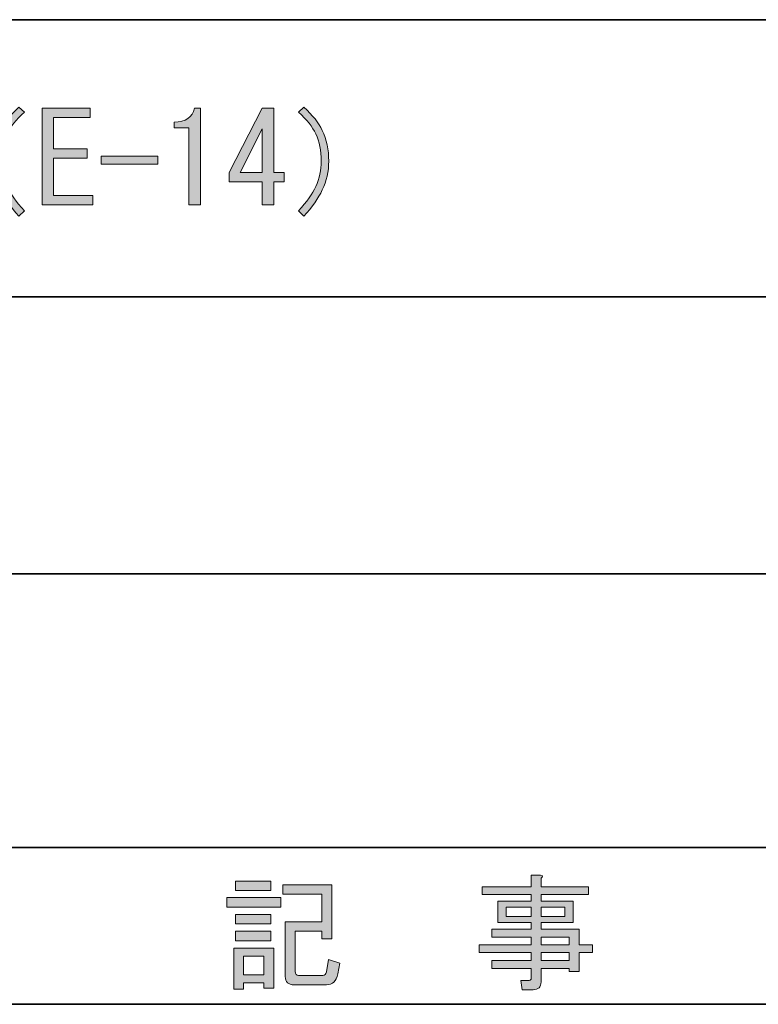
# Model space of a CAD drawing. Units: inches. Extents: x -46 to 344, y -33 to 243.
# Drawn here: x 32 to 51, y -33 to -8 of the extents above; entities that cross this region are included whole.
import ezdxf

# ---------------------------------------------------------------- set-up
doc = ezdxf.new("R2010")
doc.units = ezdxf.units.IN
doc.header["$MEASUREMENT"] = 0
doc.layers.add('フォーマット', color=7, linetype='Continuous')
doc.layers.add('レイヤー 1', color=7, linetype='Continuous')

# ---------------------------------------------------------------- blocks, each defined once
blk = doc.blocks.new('block 45')
at = {"layer": 'フォーマット'}
h = blk.add_hatch(color=7, dxfattribs=at)
h.dxf.hatch_style = 2
h.paths.add_polyline_path([(37.357, -30.71), (38.727, -30.71), (38.727, -30.949), (37.357, -30.949)])
h.paths.add_polyline_path([(37.533, -31.992), (38.551, -31.992), (38.551, -33.01), (38.3, -33.01), (38.3, -32.872), (37.784, -32.872), (37.784, -33.035), (37.533, -33.035)])
h.paths.add_polyline_path([(38.476, -30.295), (38.476, -30.534), (37.583, -30.534), (37.583, -30.295)])
h.paths.add_polyline_path([(38.476, -31.137), (38.476, -31.376), (37.583, -31.376), (37.583, -31.137)])
h.paths.add_polyline_path([(38.476, -31.565), (38.476, -31.803), (37.583, -31.803), (37.583, -31.565)])
h.paths.add_polyline_path([(37.784, -32.193), (37.784, -32.671), (38.3, -32.671), (38.3, -32.193)])
edge = h.paths.add_edge_path()
edge.add_spline(control_points=[(40.223, -32.369), (40.223, -32.369), (40.172, -32.645), (40.172, -32.645), (40.139, -32.83), (40.042, -32.922), (39.883, -32.922), (39.883, -32.922), (39.066, -32.922), (39.066, -32.922), (38.915, -32.922), (38.84, -32.851), (38.84, -32.708), (38.84, -32.708), (38.84, -31.326), (38.84, -31.326), (38.84, -31.326), (39.77, -31.326), (39.77, -31.326), (39.77, -31.326), (39.77, -30.622), (39.77, -30.622), (39.77, -30.622), (38.777, -30.622), (38.777, -30.622), (38.777, -30.622), (38.777, -30.383), (38.777, -30.383), (38.777, -30.383), (40.022, -30.383), (40.022, -30.383), (40.022, -30.383), (40.022, -31.753), (40.022, -31.753), (40.022, -31.753), (39.77, -31.753), (39.77, -31.753), (39.77, -31.753), (39.77, -31.565), (39.77, -31.565), (39.77, -31.565), (39.091, -31.565), (39.091, -31.565), (39.091, -31.565), (39.091, -32.583), (39.091, -32.583), (39.091, -32.65), (39.121, -32.683), (39.18, -32.683), (39.18, -32.683), (39.795, -32.683), (39.795, -32.683), (39.845, -32.683), (39.875, -32.654), (39.883, -32.595), (39.883, -32.595), (39.933, -32.281), (39.933, -32.281), (39.933, -32.281), (40.223, -32.369), (40.223, -32.369)], knot_values=[0, 0, 0, 0, 1, 1, 1, 2, 2, 2, 3, 3, 3, 4, 4, 4, 5, 5, 5, 6, 6, 6, 7, 7, 7, 8, 8, 8, 9, 9, 9, 10, 10, 10, 11, 11, 11, 12, 12, 12, 13, 13, 13, 14, 14, 14, 15, 15, 15, 16, 16, 16, 17, 17, 17, 18, 18, 18, 19, 19, 19, 20, 20, 20, 20], degree=3, periodic=1)
at = {"layer": 'フォーマット', "lineweight": 0}
for points in [[(38.476, -30.295), (38.476, -30.534), (37.583, -30.534), (37.583, -30.295), (38.476, -30.295)], [(37.357, -30.71), (38.727, -30.71), (38.727, -30.949), (37.357, -30.949), (37.357, -30.71)], [(38.476, -31.137), (38.476, -31.376), (37.583, -31.376), (37.583, -31.137), (38.476, -31.137)], [(38.476, -31.565), (38.476, -31.803), (37.583, -31.803), (37.583, -31.565), (38.476, -31.565)], [(37.533, -31.992), (38.551, -31.992), (38.551, -33.01), (38.3, -33.01), (38.3, -32.872), (37.784, -32.872), (37.784, -33.035), (37.533, -33.035), (37.533, -31.992)], [(37.784, -32.193), (37.784, -32.671), (38.3, -32.671), (38.3, -32.193), (37.784, -32.193)]]:
    blk.add_lwpolyline(points, dxfattribs=at)
blk.add_open_spline([(40.223, -32.369), (40.223, -32.369), (40.172, -32.645), (40.172, -32.645), (40.139, -32.83), (40.042, -32.922), (39.883, -32.922), (39.883, -32.922), (39.066, -32.922), (39.066, -32.922), (38.915, -32.922), (38.84, -32.851), (38.84, -32.708), (38.84, -32.708), (38.84, -31.326), (38.84, -31.326), (38.84, -31.326), (39.77, -31.326), (39.77, -31.326), (39.77, -31.326), (39.77, -30.622), (39.77, -30.622), (39.77, -30.622), (38.777, -30.622), (38.777, -30.622), (38.777, -30.622), (38.777, -30.383), (38.777, -30.383), (38.777, -30.383), (40.022, -30.383), (40.022, -30.383), (40.022, -30.383), (40.022, -31.753), (40.022, -31.753), (40.022, -31.753), (39.77, -31.753), (39.77, -31.753), (39.77, -31.753), (39.77, -31.565), (39.77, -31.565), (39.77, -31.565), (39.091, -31.565), (39.091, -31.565), (39.091, -31.565), (39.091, -32.583), (39.091, -32.583), (39.091, -32.65), (39.121, -32.683), (39.18, -32.683), (39.18, -32.683), (39.795, -32.683), (39.795, -32.683), (39.845, -32.683), (39.875, -32.654), (39.883, -32.595), (39.883, -32.595), (39.933, -32.281), (39.933, -32.281), (39.933, -32.281), (40.223, -32.369), (40.223, -32.369)], degree=3, knots=[0, 0, 0, 0, 1, 1, 1, 2, 2, 2, 3, 3, 3, 4, 4, 4, 5, 5, 5, 6, 6, 6, 7, 7, 7, 8, 8, 8, 9, 9, 9, 10, 10, 10, 11, 11, 11, 12, 12, 12, 13, 13, 13, 14, 14, 14, 15, 15, 15, 16, 16, 16, 17, 17, 17, 18, 18, 18, 19, 19, 19, 20, 20, 20, 20], dxfattribs=at)
blk = doc.blocks.new('block 44')
at = {"layer": 'フォーマット'}
blk.add_blockref('block 45', (0, 0), dxfattribs=at)
blk = doc.blocks.new('block 43')
at = {"layer": 'フォーマット'}
blk.add_blockref('block 44', (0, 0), dxfattribs=at)
blk = doc.blocks.new('block 42')
at = {"layer": 'フォーマット'}
blk.add_blockref('block 43', (0, 0), dxfattribs=at)
blk = doc.blocks.new('block 49')
at = {"layer": 'フォーマット'}
h = blk.add_hatch(color=7, dxfattribs=at)
h.dxf.hatch_style = 2
edge = h.paths.add_edge_path()
edge.add_spline(control_points=[(45.074, -32.759), (45.074, -32.759), (45.074, -32.507), (45.074, -32.507), (45.074, -32.507), (44.081, -32.507), (44.081, -32.507), (44.081, -32.507), (44.081, -32.306), (44.081, -32.306), (44.081, -32.306), (45.074, -32.306), (45.074, -32.306), (45.074, -32.306), (45.074, -32.105), (45.074, -32.105), (45.074, -32.105), (43.754, -32.105), (43.754, -32.105), (43.754, -32.105), (43.754, -31.904), (43.754, -31.904), (43.754, -31.904), (45.074, -31.904), (45.074, -31.904), (45.074, -31.904), (45.074, -31.716), (45.074, -31.716), (45.074, -31.716), (44.081, -31.716), (44.081, -31.716), (44.081, -31.716), (44.081, -31.514), (44.081, -31.514), (44.081, -31.514), (45.074, -31.514), (45.074, -31.514), (45.074, -31.514), (45.074, -31.338), (45.074, -31.338), (45.074, -31.338), (44.647, -31.338), (44.647, -31.338), (44.647, -31.338), (44.232, -31.338), (44.232, -31.338), (44.232, -31.338), (44.232, -30.798), (44.232, -30.798), (44.232, -30.798), (45.074, -30.798), (45.074, -30.798), (45.074, -30.798), (45.074, -30.634), (45.074, -30.634), (45.074, -30.634), (43.83, -30.634), (43.83, -30.634), (43.83, -30.634), (43.83, -30.434), (43.83, -30.434), (43.83, -30.434), (45.074, -30.434), (45.074, -30.434), (45.074, -30.434), (45.074, -30.145), (45.074, -30.145), (45.074, -30.145), (45.313, -30.145), (45.313, -30.145), (45.379, -30.153), (45.384, -30.178), (45.325, -30.22), (45.325, -30.22), (45.325, -30.434), (45.325, -30.434), (45.325, -30.434), (46.532, -30.434), (46.532, -30.434), (46.532, -30.434), (46.532, -30.634), (46.532, -30.634), (46.532, -30.634), (45.325, -30.634), (45.325, -30.634), (45.325, -30.634), (45.325, -30.798), (45.325, -30.798), (45.325, -30.798), (46.142, -30.798), (46.142, -30.798), (46.142, -30.798), (46.142, -31.338), (46.142, -31.338), (46.142, -31.338), (45.325, -31.338), (45.325, -31.338), (45.325, -31.338), (45.325, -31.514), (45.325, -31.514), (45.325, -31.514), (46.293, -31.514), (46.293, -31.514), (46.293, -31.514), (46.293, -31.904), (46.293, -31.904), (46.293, -31.904), (46.632, -31.904), (46.632, -31.904), (46.632, -31.904), (46.632, -32.105), (46.632, -32.105), (46.632, -32.105), (46.293, -32.105), (46.293, -32.105), (46.293, -32.105), (46.293, -32.583), (46.293, -32.583), (46.293, -32.583), (46.041, -32.583), (46.041, -32.583), (46.041, -32.583), (46.041, -32.507), (46.041, -32.507), (46.041, -32.507), (45.325, -32.507), (45.325, -32.507), (45.325, -32.507), (45.325, -32.847), (45.325, -32.847), (45.325, -32.981), (45.258, -33.048), (45.124, -33.048), (45.124, -33.048), (44.848, -33.048), (44.848, -33.048), (44.848, -33.048), (44.81, -32.809), (44.81, -32.809), (44.81, -32.809), (45.023, -32.809), (45.023, -32.809), (45.057, -32.809), (45.074, -32.792), (45.074, -32.759)], knot_values=[0, 0, 0, 0, 1, 1, 1, 2, 2, 2, 3, 3, 3, 4, 4, 4, 5, 5, 5, 6, 6, 6, 7, 7, 7, 8, 8, 8, 9, 9, 9, 10, 10, 10, 11, 11, 11, 12, 12, 12, 13, 13, 13, 14, 14, 14, 15, 15, 15, 16, 16, 16, 17, 17, 17, 18, 18, 18, 19, 19, 19, 20, 20, 20, 21, 21, 21, 22, 22, 22, 23, 23, 23, 24, 24, 24, 25, 25, 25, 26, 26, 26, 27, 27, 27, 28, 28, 28, 29, 29, 29, 30, 30, 30, 31, 31, 31, 32, 32, 32, 33, 33, 33, 34, 34, 34, 35, 35, 35, 36, 36, 36, 37, 37, 37, 38, 38, 38, 39, 39, 39, 40, 40, 40, 41, 41, 41, 42, 42, 42, 43, 43, 43, 44, 44, 44, 45, 45, 45, 46, 46, 46, 47, 47, 47, 48, 48, 48, 48], degree=3, periodic=1)
h.paths.add_polyline_path([(44.445, -31.188), (45.074, -31.188), (45.074, -30.949), (44.445, -30.949)])
h.paths.add_polyline_path([(45.325, -31.188), (45.928, -31.188), (45.928, -30.949), (45.325, -30.949)])
h.paths.add_polyline_path([(46.041, -31.904), (46.041, -31.716), (45.325, -31.716), (45.325, -31.904)])
h.paths.add_polyline_path([(45.325, -32.306), (46.041, -32.306), (46.041, -32.105), (45.325, -32.105)])
at = {"layer": 'フォーマット', "lineweight": 0}
for points in [[(44.445, -31.188), (45.074, -31.188), (45.074, -30.949), (44.445, -30.949), (44.445, -31.188)], [(45.325, -31.188), (45.928, -31.188), (45.928, -30.949), (45.325, -30.949), (45.325, -31.188)], [(46.041, -31.904), (46.041, -31.716), (45.325, -31.716), (45.325, -31.904), (46.041, -31.904)], [(45.325, -32.306), (46.041, -32.306), (46.041, -32.105), (45.325, -32.105), (45.325, -32.306)]]:
    blk.add_lwpolyline(points, dxfattribs=at)
blk.add_open_spline([(45.074, -32.759), (45.074, -32.759), (45.074, -32.507), (45.074, -32.507), (45.074, -32.507), (44.081, -32.507), (44.081, -32.507), (44.081, -32.507), (44.081, -32.306), (44.081, -32.306), (44.081, -32.306), (45.074, -32.306), (45.074, -32.306), (45.074, -32.306), (45.074, -32.105), (45.074, -32.105), (45.074, -32.105), (43.754, -32.105), (43.754, -32.105), (43.754, -32.105), (43.754, -31.904), (43.754, -31.904), (43.754, -31.904), (45.074, -31.904), (45.074, -31.904), (45.074, -31.904), (45.074, -31.716), (45.074, -31.716), (45.074, -31.716), (44.081, -31.716), (44.081, -31.716), (44.081, -31.716), (44.081, -31.514), (44.081, -31.514), (44.081, -31.514), (45.074, -31.514), (45.074, -31.514), (45.074, -31.514), (45.074, -31.338), (45.074, -31.338), (45.074, -31.338), (44.647, -31.338), (44.647, -31.338), (44.647, -31.338), (44.232, -31.338), (44.232, -31.338), (44.232, -31.338), (44.232, -30.798), (44.232, -30.798), (44.232, -30.798), (45.074, -30.798), (45.074, -30.798), (45.074, -30.798), (45.074, -30.634), (45.074, -30.634), (45.074, -30.634), (43.83, -30.634), (43.83, -30.634), (43.83, -30.634), (43.83, -30.434), (43.83, -30.434), (43.83, -30.434), (45.074, -30.434), (45.074, -30.434), (45.074, -30.434), (45.074, -30.145), (45.074, -30.145), (45.074, -30.145), (45.313, -30.145), (45.313, -30.145), (45.379, -30.153), (45.384, -30.178), (45.325, -30.22), (45.325, -30.22), (45.325, -30.434), (45.325, -30.434), (45.325, -30.434), (46.532, -30.434), (46.532, -30.434), (46.532, -30.434), (46.532, -30.634), (46.532, -30.634), (46.532, -30.634), (45.325, -30.634), (45.325, -30.634), (45.325, -30.634), (45.325, -30.798), (45.325, -30.798), (45.325, -30.798), (46.142, -30.798), (46.142, -30.798), (46.142, -30.798), (46.142, -31.338), (46.142, -31.338), (46.142, -31.338), (45.325, -31.338), (45.325, -31.338), (45.325, -31.338), (45.325, -31.514), (45.325, -31.514), (45.325, -31.514), (46.293, -31.514), (46.293, -31.514), (46.293, -31.514), (46.293, -31.904), (46.293, -31.904), (46.293, -31.904), (46.632, -31.904), (46.632, -31.904), (46.632, -31.904), (46.632, -32.105), (46.632, -32.105), (46.632, -32.105), (46.293, -32.105), (46.293, -32.105), (46.293, -32.105), (46.293, -32.583), (46.293, -32.583), (46.293, -32.583), (46.041, -32.583), (46.041, -32.583), (46.041, -32.583), (46.041, -32.507), (46.041, -32.507), (46.041, -32.507), (45.325, -32.507), (45.325, -32.507), (45.325, -32.507), (45.325, -32.847), (45.325, -32.847), (45.325, -32.981), (45.258, -33.048), (45.124, -33.048), (45.124, -33.048), (44.848, -33.048), (44.848, -33.048), (44.848, -33.048), (44.81, -32.809), (44.81, -32.809), (44.81, -32.809), (45.023, -32.809), (45.023, -32.809), (45.057, -32.809), (45.074, -32.792), (45.074, -32.759)], degree=3, knots=[0, 0, 0, 0, 1, 1, 1, 2, 2, 2, 3, 3, 3, 4, 4, 4, 5, 5, 5, 6, 6, 6, 7, 7, 7, 8, 8, 8, 9, 9, 9, 10, 10, 10, 11, 11, 11, 12, 12, 12, 13, 13, 13, 14, 14, 14, 15, 15, 15, 16, 16, 16, 17, 17, 17, 18, 18, 18, 19, 19, 19, 20, 20, 20, 21, 21, 21, 22, 22, 22, 23, 23, 23, 24, 24, 24, 25, 25, 25, 26, 26, 26, 27, 27, 27, 28, 28, 28, 29, 29, 29, 30, 30, 30, 31, 31, 31, 32, 32, 32, 33, 33, 33, 34, 34, 34, 35, 35, 35, 36, 36, 36, 37, 37, 37, 38, 38, 38, 39, 39, 39, 40, 40, 40, 41, 41, 41, 42, 42, 42, 43, 43, 43, 44, 44, 44, 45, 45, 45, 46, 46, 46, 47, 47, 47, 48, 48, 48, 48], dxfattribs=at)
blk = doc.blocks.new('block 48')
at = {"layer": 'フォーマット'}
blk.add_blockref('block 49', (0, 0), dxfattribs=at)
blk = doc.blocks.new('block 47')
at = {"layer": 'フォーマット'}
blk.add_blockref('block 48', (0, 0), dxfattribs=at)
blk = doc.blocks.new('block 46')
at = {"layer": 'フォーマット'}
blk.add_blockref('block 47', (0, 0), dxfattribs=at)
blk = doc.blocks.new('block 158')
at = {"layer": 'レイヤー 1'}
h = blk.add_hatch(color=7, dxfattribs=at)
h.dxf.hatch_style = 2
h.paths.add_polyline_path([(16.567, -10.684), (16.857, -10.684), (16.857, -12.896), (17.875, -12.896), (17.875, -13.135), (16.567, -13.135)])
h = blk.add_hatch(color=7, dxfattribs=at)
h.dxf.hatch_style = 2
h.paths.add_polyline_path([(18.49, -11.715), (19.345, -11.715), (19.345, -11.954), (18.49, -11.954), (18.49, -12.896), (19.483, -12.896), (19.483, -13.135), (18.201, -13.135), (18.201, -10.684), (19.42, -10.684), (19.42, -10.923), (18.49, -10.923)])
h = blk.add_hatch(color=7, dxfattribs=at)
h.dxf.hatch_style = 2
edge = h.paths.add_edge_path()
edge.add_spline(control_points=[(20.815, -10.911), (21.008, -11.104), (21.104, -11.438), (21.104, -11.916), (21.104, -12.385), (21.016, -12.708), (20.841, -12.884), (20.673, -13.051), (20.459, -13.135), (20.2, -13.135), (20.2, -13.135), (19.772, -13.135), (19.772, -13.135), (19.772, -13.135), (19.772, -10.684), (19.772, -10.684), (19.772, -10.684), (20.2, -10.684), (20.2, -10.684), (20.459, -10.684), (20.665, -10.76), (20.815, -10.911)], knot_values=[0, 0, 0, 0, 1, 1, 1, 2, 2, 2, 3, 3, 3, 4, 4, 4, 5, 5, 5, 6, 6, 6, 7, 7, 7, 7], degree=3, periodic=1)
edge = h.paths.add_edge_path()
edge.add_spline(control_points=[(20.2, -12.896), (20.35, -12.896), (20.484, -12.838), (20.602, -12.72), (20.727, -12.595), (20.79, -12.327), (20.79, -11.916), (20.79, -11.497), (20.723, -11.221), (20.589, -11.087), (20.48, -10.978), (20.35, -10.923), (20.2, -10.923), (20.2, -10.923), (20.061, -10.923), (20.061, -10.923), (20.061, -10.923), (20.061, -12.896), (20.061, -12.896), (20.061, -12.896), (20.2, -12.896), (20.2, -12.896)], knot_values=[0, 0, 0, 0, 1, 1, 1, 2, 2, 2, 3, 3, 3, 4, 4, 4, 5, 5, 5, 6, 6, 6, 7, 7, 7, 7], degree=3, periodic=1)
h = blk.add_hatch(color=7, dxfattribs=at)
h.dxf.hatch_style = 2
edge = h.paths.add_edge_path()
edge.add_spline(control_points=[(21.456, -13.035), (21.456, -13.035), (21.343, -12.733), (21.343, -12.733), (21.511, -12.7), (21.662, -12.666), (21.796, -12.632), (21.796, -12.632), (21.796, -11.929), (21.796, -11.929), (21.796, -11.929), (21.507, -11.929), (21.507, -11.929), (21.507, -11.929), (21.507, -11.69), (21.507, -11.69), (21.507, -11.69), (21.796, -11.69), (21.796, -11.69), (21.796, -11.69), (21.796, -11.112), (21.796, -11.112), (21.796, -11.112), (21.419, -11.112), (21.419, -11.112), (21.419, -11.112), (21.419, -10.873), (21.419, -10.873), (21.419, -10.873), (22.437, -10.873), (22.437, -10.873), (22.437, -10.873), (22.437, -11.112), (22.437, -11.112), (22.437, -11.112), (22.047, -11.112), (22.047, -11.112), (22.047, -11.112), (22.047, -11.69), (22.047, -11.69), (22.047, -11.69), (22.361, -11.69), (22.361, -11.69), (22.361, -11.69), (22.361, -11.929), (22.361, -11.929), (22.361, -11.929), (22.047, -11.929), (22.047, -11.929), (22.047, -11.929), (22.047, -12.569), (22.047, -12.569), (22.047, -12.569), (22.349, -12.482), (22.349, -12.482), (22.349, -12.482), (22.412, -12.708), (22.412, -12.708), (22.185, -12.8), (21.888, -12.896), (21.519, -12.997), (21.511, -13.056), (21.49, -13.068), (21.456, -13.035)], knot_values=[0, 0, 0, 0, 1, 1, 1, 2, 2, 2, 3, 3, 3, 4, 4, 4, 5, 5, 5, 6, 6, 6, 7, 7, 7, 8, 8, 8, 9, 9, 9, 10, 10, 10, 11, 11, 11, 12, 12, 12, 13, 13, 13, 14, 14, 14, 15, 15, 15, 16, 16, 16, 17, 17, 17, 18, 18, 18, 19, 19, 19, 20, 20, 20, 21, 21, 21, 21], degree=3, periodic=1)
edge = h.paths.add_edge_path()
edge.add_spline(control_points=[(24.184, -11.401), (24.184, -11.401), (23.417, -11.401), (23.417, -11.401), (23.417, -11.401), (23.417, -11.552), (23.417, -11.552), (23.442, -11.677), (23.496, -11.833), (23.58, -12.016), (23.714, -11.891), (23.848, -11.744), (23.983, -11.577), (23.983, -11.577), (24.209, -11.803), (24.209, -11.803), (24.217, -11.845), (24.196, -11.858), (24.146, -11.841), (23.995, -11.975), (23.844, -12.105), (23.693, -12.23), (23.844, -12.507), (24.037, -12.725), (24.272, -12.884), (24.272, -12.884), (24.058, -13.123), (24.058, -13.123), (23.798, -12.896), (23.584, -12.582), (23.417, -12.18), (23.417, -12.18), (23.417, -13.211), (23.417, -13.211), (23.417, -13.345), (23.35, -13.412), (23.216, -13.412), (23.216, -13.412), (22.889, -13.412), (22.889, -13.412), (22.889, -13.412), (22.839, -13.135), (22.839, -13.135), (22.839, -13.135), (23.115, -13.135), (23.115, -13.135), (23.149, -13.135), (23.166, -13.119), (23.166, -13.085), (23.166, -13.085), (23.166, -12.519), (23.166, -12.519), (22.981, -12.704), (22.78, -12.863), (22.562, -12.997), (22.545, -13.056), (22.529, -13.077), (22.512, -13.06), (22.512, -13.06), (22.336, -12.771), (22.336, -12.771), (22.646, -12.62), (22.922, -12.44), (23.166, -12.23), (23.166, -12.23), (23.166, -11.401), (23.166, -11.401), (23.166, -11.401), (22.449, -11.401), (22.449, -11.401), (22.449, -11.401), (22.449, -11.162), (22.449, -11.162), (22.449, -11.162), (23.166, -11.162), (23.166, -11.162), (23.166, -11.162), (23.166, -10.584), (23.166, -10.584), (23.166, -10.584), (23.404, -10.584), (23.404, -10.584), (23.471, -10.592), (23.475, -10.617), (23.417, -10.659), (23.417, -10.659), (23.417, -11.162), (23.417, -11.162), (23.417, -11.162), (24.184, -11.162), (24.184, -11.162), (24.184, -11.162), (24.184, -11.401), (24.184, -11.401)], knot_values=[0, 0, 0, 0, 1, 1, 1, 2, 2, 2, 3, 3, 3, 4, 4, 4, 5, 5, 5, 6, 6, 6, 7, 7, 7, 8, 8, 8, 9, 9, 9, 10, 10, 10, 11, 11, 11, 12, 12, 12, 13, 13, 13, 14, 14, 14, 15, 15, 15, 16, 16, 16, 17, 17, 17, 18, 18, 18, 19, 19, 19, 20, 20, 20, 21, 21, 21, 22, 22, 22, 23, 23, 23, 24, 24, 24, 25, 25, 25, 26, 26, 26, 27, 27, 27, 28, 28, 28, 29, 29, 29, 30, 30, 30, 31, 31, 31, 31], degree=3, periodic=1)
edge = h.paths.add_edge_path()
edge.add_spline(control_points=[(22.763, -12.268), (22.705, -12.092), (22.613, -11.92), (22.487, -11.753), (22.487, -11.753), (22.738, -11.614), (22.738, -11.614), (22.897, -11.799), (22.998, -11.971), (23.04, -12.13), (23.04, -12.13), (22.763, -12.268), (22.763, -12.268)], knot_values=[0, 0, 0, 0, 1, 1, 1, 2, 2, 2, 3, 3, 3, 4, 4, 4, 4], degree=3, periodic=1)
edge = h.paths.add_edge_path()
edge.add_spline(control_points=[(23.781, -11.137), (23.689, -11.028), (23.584, -10.936), (23.467, -10.86), (23.467, -10.86), (23.668, -10.697), (23.668, -10.697), (23.777, -10.756), (23.886, -10.844), (23.995, -10.961), (23.995, -10.961), (23.781, -11.137), (23.781, -11.137)], knot_values=[0, 0, 0, 0, 1, 1, 1, 2, 2, 2, 3, 3, 3, 4, 4, 4, 4], degree=3, periodic=1)
h = blk.add_hatch(color=7, dxfattribs=at)
h.dxf.hatch_style = 2
h.paths.add_polyline_path([(27.69, -10.684), (27.941, -10.684), (28.105, -12.255), (28.13, -12.255), (28.318, -10.684), (28.595, -10.684), (28.783, -12.255), (28.808, -12.255), (28.972, -10.684), (29.223, -10.684), (28.947, -13.135), (28.695, -13.135), (28.469, -11.3), (28.444, -11.3), (28.218, -13.135), (27.966, -13.135)])
h = blk.add_hatch(color=7, dxfattribs=at)
h.dxf.hatch_style = 2
edge = h.paths.add_edge_path()
edge.add_spline(control_points=[(32.089, -10.659), (32.089, -10.659), (32.227, -10.785), (32.227, -10.785), (32.017, -10.978), (31.871, -11.162), (31.787, -11.338), (31.695, -11.531), (31.649, -11.761), (31.649, -12.029), (31.649, -12.255), (31.695, -12.469), (31.787, -12.67), (31.871, -12.855), (32.017, -13.06), (32.227, -13.286), (32.227, -13.286), (32.089, -13.424), (32.089, -13.424), (31.879, -13.19), (31.724, -12.968), (31.624, -12.758), (31.515, -12.532), (31.46, -12.289), (31.46, -12.029), (31.46, -11.736), (31.515, -11.476), (31.624, -11.25), (31.716, -11.057), (31.871, -10.86), (32.089, -10.659)], knot_values=[0, 0, 0, 0, 1, 1, 1, 2, 2, 2, 3, 3, 3, 4, 4, 4, 5, 5, 5, 6, 6, 6, 7, 7, 7, 8, 8, 8, 9, 9, 9, 10, 10, 10, 10], degree=3, periodic=1)
h = blk.add_hatch(color=7, dxfattribs=at)
h.dxf.hatch_style = 2
h.paths.add_polyline_path([(32.968, -11.715), (33.823, -11.715), (33.823, -11.954), (32.968, -11.954), (32.968, -12.896), (33.961, -12.896), (33.961, -13.135), (32.679, -13.135), (32.679, -10.684), (33.898, -10.684), (33.898, -10.923), (32.968, -10.923)])
h = blk.add_hatch(color=7, dxfattribs=at)
h.dxf.hatch_style = 2
edge = h.paths.add_edge_path()
edge.add_spline(control_points=[(36.399, -13.135), (36.399, -13.135), (36.399, -12.155), (36.399, -12.155), (36.399, -12.155), (36.399, -11.187), (36.399, -11.187), (36.399, -11.187), (36.022, -11.187), (36.022, -11.187), (36.022, -11.187), (36.022, -11.036), (36.022, -11.036), (36.316, -11.036), (36.487, -10.919), (36.538, -10.684), (36.538, -10.684), (36.688, -10.684), (36.688, -10.684), (36.688, -10.684), (36.688, -13.135), (36.688, -13.135), (36.688, -13.135), (36.399, -13.135), (36.399, -13.135)], knot_values=[0, 0, 0, 0, 1, 1, 1, 2, 2, 2, 3, 3, 3, 4, 4, 4, 5, 5, 5, 6, 6, 6, 7, 7, 7, 8, 8, 8, 8], degree=3, periodic=1)
h = blk.add_hatch(color=7, dxfattribs=at)
h.dxf.hatch_style = 2
h.paths.add_polyline_path([(38.259, -13.135), (38.259, -12.846), (38.259, -12.557), (37.417, -12.557), (37.417, -12.318), (38.259, -10.684), (38.548, -10.684), (38.548, -12.318), (38.812, -12.318), (38.812, -12.557), (38.548, -12.557), (38.548, -13.135)])
h.paths.add_polyline_path([(38.259, -12.318), (38.259, -11.212), (37.694, -12.318)])
h = blk.add_hatch(color=7, dxfattribs=at)
h.dxf.hatch_style = 2
edge = h.paths.add_edge_path()
edge.add_spline(control_points=[(39.315, -13.424), (39.315, -13.424), (39.177, -13.286), (39.177, -13.286), (39.386, -13.06), (39.533, -12.855), (39.617, -12.67), (39.709, -12.469), (39.755, -12.255), (39.755, -12.029), (39.755, -11.761), (39.709, -11.531), (39.617, -11.338), (39.533, -11.162), (39.386, -10.978), (39.177, -10.785), (39.177, -10.785), (39.315, -10.659), (39.315, -10.659), (39.533, -10.86), (39.688, -11.057), (39.78, -11.25), (39.889, -11.476), (39.943, -11.736), (39.943, -12.029), (39.943, -12.289), (39.889, -12.532), (39.78, -12.758), (39.68, -12.968), (39.524, -13.19), (39.315, -13.424)], knot_values=[0, 0, 0, 0, 1, 1, 1, 2, 2, 2, 3, 3, 3, 4, 4, 4, 5, 5, 5, 6, 6, 6, 7, 7, 7, 8, 8, 8, 9, 9, 9, 10, 10, 10, 10], degree=3, periodic=1)
h = blk.add_hatch(color=7, dxfattribs=at)
h.dxf.hatch_style = 2
h.paths.add_polyline_path([(26.27, -12.595), (25.164, -12.595), (25.164, -12.356), (26.157, -10.973), (26.559, -10.973), (26.559, -12.356), (26.961, -12.356), (26.961, -12.595), (26.559, -12.595), (26.559, -13.123), (26.27, -13.123)])
h.paths.add_polyline_path([(26.27, -12.356), (26.27, -11.275), (26.245, -11.275), (25.465, -12.356)])
h = blk.add_hatch(color=7, dxfattribs=at)
h.dxf.hatch_style = 2
h.paths.add_polyline_path([(35.608, -11.903), (35.608, -12.105), (34.175, -12.105), (34.175, -11.903)])
at = {"layer": 'レイヤー 1', "lineweight": 0}
for points in [[(16.567, -10.684), (16.857, -10.684), (16.857, -12.896), (17.875, -12.896), (17.875, -13.135), (16.567, -13.135), (16.567, -10.684)], [(18.49, -11.715), (19.345, -11.715), (19.345, -11.954), (18.49, -11.954), (18.49, -12.896), (19.483, -12.896), (19.483, -13.135), (18.201, -13.135), (18.201, -10.684), (19.42, -10.684), (19.42, -10.923), (18.49, -10.923), (18.49, -11.715)], [(27.69, -10.684), (27.941, -10.684), (28.105, -12.255), (28.13, -12.255), (28.318, -10.684), (28.595, -10.684), (28.783, -12.255), (28.808, -12.255), (28.972, -10.684), (29.223, -10.684), (28.947, -13.135), (28.695, -13.135), (28.469, -11.3), (28.444, -11.3), (28.218, -13.135), (27.966, -13.135), (27.69, -10.684)], [(32.968, -11.715), (33.823, -11.715), (33.823, -11.954), (32.968, -11.954), (32.968, -12.896), (33.961, -12.896), (33.961, -13.135), (32.679, -13.135), (32.679, -10.684), (33.898, -10.684), (33.898, -10.923), (32.968, -10.923), (32.968, -11.715)], [(38.259, -13.135), (38.259, -12.846), (38.259, -12.557), (37.417, -12.557), (37.417, -12.318), (38.259, -10.684), (38.548, -10.684), (38.548, -12.318), (38.812, -12.318), (38.812, -12.557), (38.548, -12.557), (38.548, -13.135), (38.259, -13.135)], [(26.27, -12.595), (25.164, -12.595), (25.164, -12.356), (26.157, -10.973), (26.559, -10.973), (26.559, -12.356), (26.961, -12.356), (26.961, -12.595), (26.559, -12.595), (26.559, -13.123), (26.27, -13.123), (26.27, -12.595)], [(38.259, -12.318), (38.259, -11.212), (37.694, -12.318), (38.259, -12.318)], [(26.27, -12.356), (26.27, -11.275), (26.245, -11.275), (25.465, -12.356), (26.27, -12.356)], [(35.608, -11.903), (35.608, -12.105), (34.175, -12.105), (34.175, -11.903), (35.608, -11.903)]]:
    blk.add_lwpolyline(points, dxfattribs=at)
for points, knots in [([(20.815, -10.911), (21.008, -11.104), (21.104, -11.438), (21.104, -11.916), (21.104, -12.385), (21.016, -12.708), (20.841, -12.884), (20.673, -13.051), (20.459, -13.135), (20.2, -13.135), (20.2, -13.135), (19.772, -13.135), (19.772, -13.135), (19.772, -13.135), (19.772, -10.684), (19.772, -10.684), (19.772, -10.684), (20.2, -10.684), (20.2, -10.684), (20.459, -10.684), (20.665, -10.76), (20.815, -10.911)], [0, 0, 0, 0, 1, 1, 1, 2, 2, 2, 3, 3, 3, 4, 4, 4, 5, 5, 5, 6, 6, 6, 7, 7, 7, 7]), ([(24.184, -11.401), (24.184, -11.401), (23.417, -11.401), (23.417, -11.401), (23.417, -11.401), (23.417, -11.552), (23.417, -11.552), (23.442, -11.677), (23.496, -11.833), (23.58, -12.016), (23.714, -11.891), (23.848, -11.744), (23.983, -11.577), (23.983, -11.577), (24.209, -11.803), (24.209, -11.803), (24.217, -11.845), (24.196, -11.858), (24.146, -11.841), (23.995, -11.975), (23.844, -12.105), (23.693, -12.23), (23.844, -12.507), (24.037, -12.725), (24.272, -12.884), (24.272, -12.884), (24.058, -13.123), (24.058, -13.123), (23.798, -12.896), (23.584, -12.582), (23.417, -12.18), (23.417, -12.18), (23.417, -13.211), (23.417, -13.211), (23.417, -13.345), (23.35, -13.412), (23.216, -13.412), (23.216, -13.412), (22.889, -13.412), (22.889, -13.412), (22.889, -13.412), (22.839, -13.135), (22.839, -13.135), (22.839, -13.135), (23.115, -13.135), (23.115, -13.135), (23.149, -13.135), (23.166, -13.119), (23.166, -13.085), (23.166, -13.085), (23.166, -12.519), (23.166, -12.519), (22.981, -12.704), (22.78, -12.863), (22.562, -12.997), (22.545, -13.056), (22.529, -13.077), (22.512, -13.06), (22.512, -13.06), (22.336, -12.771), (22.336, -12.771), (22.646, -12.62), (22.922, -12.44), (23.166, -12.23), (23.166, -12.23), (23.166, -11.401), (23.166, -11.401), (23.166, -11.401), (22.449, -11.401), (22.449, -11.401), (22.449, -11.401), (22.449, -11.162), (22.449, -11.162), (22.449, -11.162), (23.166, -11.162), (23.166, -11.162), (23.166, -11.162), (23.166, -10.584), (23.166, -10.584), (23.166, -10.584), (23.404, -10.584), (23.404, -10.584), (23.471, -10.592), (23.475, -10.617), (23.417, -10.659), (23.417, -10.659), (23.417, -11.162), (23.417, -11.162), (23.417, -11.162), (24.184, -11.162), (24.184, -11.162), (24.184, -11.162), (24.184, -11.401), (24.184, -11.401)], [0, 0, 0, 0, 1, 1, 1, 2, 2, 2, 3, 3, 3, 4, 4, 4, 5, 5, 5, 6, 6, 6, 7, 7, 7, 8, 8, 8, 9, 9, 9, 10, 10, 10, 11, 11, 11, 12, 12, 12, 13, 13, 13, 14, 14, 14, 15, 15, 15, 16, 16, 16, 17, 17, 17, 18, 18, 18, 19, 19, 19, 20, 20, 20, 21, 21, 21, 22, 22, 22, 23, 23, 23, 24, 24, 24, 25, 25, 25, 26, 26, 26, 27, 27, 27, 28, 28, 28, 29, 29, 29, 30, 30, 30, 31, 31, 31, 31]), ([(23.781, -11.137), (23.689, -11.028), (23.584, -10.936), (23.467, -10.86), (23.467, -10.86), (23.668, -10.697), (23.668, -10.697), (23.777, -10.756), (23.886, -10.844), (23.995, -10.961), (23.995, -10.961), (23.781, -11.137), (23.781, -11.137)], [0, 0, 0, 0, 1, 1, 1, 2, 2, 2, 3, 3, 3, 4, 4, 4, 4]), ([(32.089, -10.659), (32.089, -10.659), (32.227, -10.785), (32.227, -10.785), (32.017, -10.978), (31.871, -11.162), (31.787, -11.338), (31.695, -11.531), (31.649, -11.761), (31.649, -12.029), (31.649, -12.255), (31.695, -12.469), (31.787, -12.67), (31.871, -12.855), (32.017, -13.06), (32.227, -13.286), (32.227, -13.286), (32.089, -13.424), (32.089, -13.424), (31.879, -13.19), (31.724, -12.968), (31.624, -12.758), (31.515, -12.532), (31.46, -12.289), (31.46, -12.029), (31.46, -11.736), (31.515, -11.476), (31.624, -11.25), (31.716, -11.057), (31.871, -10.86), (32.089, -10.659)], [0, 0, 0, 0, 1, 1, 1, 2, 2, 2, 3, 3, 3, 4, 4, 4, 5, 5, 5, 6, 6, 6, 7, 7, 7, 8, 8, 8, 9, 9, 9, 10, 10, 10, 10]), ([(36.399, -13.135), (36.399, -13.135), (36.399, -12.155), (36.399, -12.155), (36.399, -12.155), (36.399, -11.187), (36.399, -11.187), (36.399, -11.187), (36.022, -11.187), (36.022, -11.187), (36.022, -11.187), (36.022, -11.036), (36.022, -11.036), (36.316, -11.036), (36.487, -10.919), (36.538, -10.684), (36.538, -10.684), (36.688, -10.684), (36.688, -10.684), (36.688, -10.684), (36.688, -13.135), (36.688, -13.135), (36.688, -13.135), (36.399, -13.135), (36.399, -13.135)], [0, 0, 0, 0, 1, 1, 1, 2, 2, 2, 3, 3, 3, 4, 4, 4, 5, 5, 5, 6, 6, 6, 7, 7, 7, 8, 8, 8, 8]), ([(39.315, -13.424), (39.315, -13.424), (39.177, -13.286), (39.177, -13.286), (39.386, -13.06), (39.533, -12.855), (39.617, -12.67), (39.709, -12.469), (39.755, -12.255), (39.755, -12.029), (39.755, -11.761), (39.709, -11.531), (39.617, -11.338), (39.533, -11.162), (39.386, -10.978), (39.177, -10.785), (39.177, -10.785), (39.315, -10.659), (39.315, -10.659), (39.533, -10.86), (39.688, -11.057), (39.78, -11.25), (39.889, -11.476), (39.943, -11.736), (39.943, -12.029), (39.943, -12.289), (39.889, -12.532), (39.78, -12.758), (39.68, -12.968), (39.524, -13.19), (39.315, -13.424)], [0, 0, 0, 0, 1, 1, 1, 2, 2, 2, 3, 3, 3, 4, 4, 4, 5, 5, 5, 6, 6, 6, 7, 7, 7, 8, 8, 8, 9, 9, 9, 10, 10, 10, 10]), ([(20.2, -12.896), (20.35, -12.896), (20.484, -12.838), (20.602, -12.72), (20.727, -12.595), (20.79, -12.327), (20.79, -11.916), (20.79, -11.497), (20.723, -11.221), (20.589, -11.087), (20.48, -10.978), (20.35, -10.923), (20.2, -10.923), (20.2, -10.923), (20.061, -10.923), (20.061, -10.923), (20.061, -10.923), (20.061, -12.896), (20.061, -12.896), (20.061, -12.896), (20.2, -12.896), (20.2, -12.896)], [0, 0, 0, 0, 1, 1, 1, 2, 2, 2, 3, 3, 3, 4, 4, 4, 5, 5, 5, 6, 6, 6, 7, 7, 7, 7]), ([(21.456, -13.035), (21.456, -13.035), (21.343, -12.733), (21.343, -12.733), (21.511, -12.7), (21.662, -12.666), (21.796, -12.632), (21.796, -12.632), (21.796, -11.929), (21.796, -11.929), (21.796, -11.929), (21.507, -11.929), (21.507, -11.929), (21.507, -11.929), (21.507, -11.69), (21.507, -11.69), (21.507, -11.69), (21.796, -11.69), (21.796, -11.69), (21.796, -11.69), (21.796, -11.112), (21.796, -11.112), (21.796, -11.112), (21.419, -11.112), (21.419, -11.112), (21.419, -11.112), (21.419, -10.873), (21.419, -10.873), (21.419, -10.873), (22.437, -10.873), (22.437, -10.873), (22.437, -10.873), (22.437, -11.112), (22.437, -11.112), (22.437, -11.112), (22.047, -11.112), (22.047, -11.112), (22.047, -11.112), (22.047, -11.69), (22.047, -11.69), (22.047, -11.69), (22.361, -11.69), (22.361, -11.69), (22.361, -11.69), (22.361, -11.929), (22.361, -11.929), (22.361, -11.929), (22.047, -11.929), (22.047, -11.929), (22.047, -11.929), (22.047, -12.569), (22.047, -12.569), (22.047, -12.569), (22.349, -12.482), (22.349, -12.482), (22.349, -12.482), (22.412, -12.708), (22.412, -12.708), (22.185, -12.8), (21.888, -12.896), (21.519, -12.997), (21.511, -13.056), (21.49, -13.068), (21.456, -13.035)], [0, 0, 0, 0, 1, 1, 1, 2, 2, 2, 3, 3, 3, 4, 4, 4, 5, 5, 5, 6, 6, 6, 7, 7, 7, 8, 8, 8, 9, 9, 9, 10, 10, 10, 11, 11, 11, 12, 12, 12, 13, 13, 13, 14, 14, 14, 15, 15, 15, 16, 16, 16, 17, 17, 17, 18, 18, 18, 19, 19, 19, 20, 20, 20, 21, 21, 21, 21]), ([(22.763, -12.268), (22.705, -12.092), (22.613, -11.92), (22.487, -11.753), (22.487, -11.753), (22.738, -11.614), (22.738, -11.614), (22.897, -11.799), (22.998, -11.971), (23.04, -12.13), (23.04, -12.13), (22.763, -12.268), (22.763, -12.268)], [0, 0, 0, 0, 1, 1, 1, 2, 2, 2, 3, 3, 3, 4, 4, 4, 4])]:
    blk.add_open_spline(points, degree=3, knots=knots, dxfattribs=at)

msp = doc.modelspace()

# ---------------------------------------------------------------- linework, layer by layer
at = {"layer": 'フォーマット', "color": 7, "lineweight": 35}
for points in [[(-46.366, -8.44), (343.524, -8.44)], [(-36.375, -15.467), (87.577, -15.467)], [(-36.375, -22.495), (87.577, -22.495)], [(-36.375, -29.437), (87.577, -29.437)], [(-36.375, -29.437), (87.577, -29.437)], [(343.524, -33.417), (-46.366, -33.417)]]:
    msp.add_lwpolyline(points, dxfattribs=at)

# ---------------------------------------------------------------- block references
at = {"layer": 'フォーマット'}
for name in ['block 46', 'block 42']:
    msp.add_blockref(name, (0, 0), dxfattribs=at)
at = {"layer": 'レイヤー 1'}
msp.add_blockref('block 158', (0, 0), dxfattribs=at)

doc.saveas('drawing.dxf')
